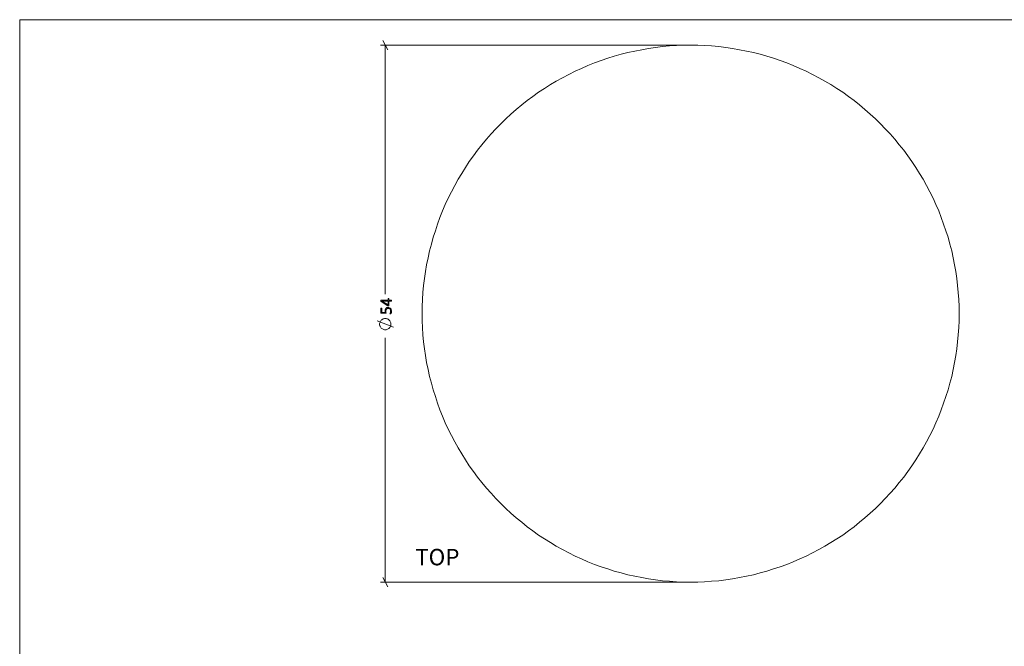
# Model space of a CAD drawing. Units: inches. Extents: x 3 to 201, y 3 to 129.
# Drawn here: x 3 to 102, y 66 to 129 of the extents above; entities that cross this region are included whole.
import ezdxf

# ---------------------------------------------------------------- set-up
doc = ezdxf.new("R2010")
doc.units = ezdxf.units.IN
doc.header["$MEASUREMENT"] = 0
doc.layers.add('Layer 1', color=7, linetype='Continuous')

msp = doc.modelspace()

# ---------------------------------------------------------------- hatches: boundary and pattern name
at = {"layer": 'Layer 1', "true_color": 0x808080}
h = msp.add_hatch(color=8, dxfattribs=at)
h.dxf.hatch_style = 2
edge = h.paths.add_edge_path()
edge.add_spline(control_points=[(40.066, 100.969), (40.078, 100.969), (40.089, 100.966), (40.096, 100.961), (40.104, 100.956), (40.108, 100.948), (40.108, 100.939), (40.108, 100.939), (40.108, 100.805), (40.108, 100.805), (40.108, 100.805), (40.347, 100.805), (40.347, 100.805), (40.35, 100.805), (40.353, 100.804), (40.356, 100.803), (40.358, 100.801), (40.36, 100.798), (40.362, 100.794), (40.364, 100.791), (40.365, 100.786), (40.366, 100.779), (40.367, 100.773), (40.368, 100.765), (40.368, 100.755), (40.368, 100.746), (40.367, 100.738), (40.366, 100.732), (40.365, 100.726), (40.364, 100.721), (40.362, 100.717), (40.36, 100.713), (40.358, 100.711), (40.356, 100.709), (40.353, 100.708), (40.35, 100.707), (40.347, 100.707), (40.347, 100.707), (40.108, 100.707), (40.108, 100.707), (40.108, 100.707), (40.108, 100.255), (40.108, 100.255), (40.108, 100.25), (40.108, 100.246), (40.106, 100.242), (40.105, 100.238), (40.102, 100.235), (40.099, 100.232), (40.096, 100.229), (40.092, 100.226), (40.086, 100.225), (40.081, 100.224), (40.074, 100.223), (40.066, 100.223), (40.059, 100.223), (40.053, 100.223), (40.047, 100.224), (40.042, 100.224), (40.037, 100.225), (40.032, 100.227), (40.027, 100.228), (40.022, 100.23), (40.017, 100.232), (40.013, 100.235), (40.008, 100.238), (40.002, 100.241), (40.002, 100.241), (39.328, 100.649), (39.328, 100.649), (39.324, 100.651), (39.321, 100.655), (39.318, 100.659), (39.315, 100.663), (39.312, 100.668), (39.31, 100.674), (39.308, 100.681), (39.307, 100.688), (39.306, 100.697), (39.305, 100.705), (39.305, 100.716), (39.305, 100.727), (39.305, 100.739), (39.306, 100.751), (39.307, 100.76), (39.308, 100.77), (39.309, 100.778), (39.311, 100.785), (39.313, 100.791), (39.316, 100.796), (39.319, 100.8), (39.322, 100.803), (39.326, 100.805), (39.329, 100.805), (39.329, 100.805), (40.024, 100.805), (40.024, 100.805), (40.024, 100.805), (40.024, 100.939), (40.024, 100.939), (40.024, 100.948), (40.027, 100.955), (40.034, 100.961), (40.041, 100.966), (40.052, 100.969), (40.066, 100.969)], knot_values=[0, 0, 0, 0, 1, 1, 1, 2, 2, 2, 3, 3, 3, 4, 4, 4, 5, 5, 5, 6, 6, 6, 7, 7, 7, 8, 8, 8, 9, 9, 9, 10, 10, 10, 11, 11, 11, 12, 12, 12, 13, 13, 13, 14, 14, 14, 15, 15, 15, 16, 16, 16, 17, 17, 17, 18, 18, 18, 19, 19, 19, 20, 20, 20, 21, 21, 21, 22, 22, 22, 23, 23, 23, 24, 24, 24, 25, 25, 25, 26, 26, 26, 27, 27, 27, 28, 28, 28, 29, 29, 29, 30, 30, 30, 31, 31, 31, 32, 32, 32, 33, 33, 33, 34, 34, 34, 35, 35, 35, 35], degree=3, periodic=1)
edge = h.paths.add_edge_path()
edge.add_spline(control_points=[(40.027, 100.069), (40.083, 100.069), (40.132, 100.06), (40.176, 100.041), (40.219, 100.023), (40.256, 99.997), (40.286, 99.963), (40.315, 99.929), (40.338, 99.889), (40.354, 99.842), (40.369, 99.795), (40.377, 99.744), (40.377, 99.687), (40.377, 99.655), (40.374, 99.624), (40.369, 99.594), (40.364, 99.565), (40.358, 99.539), (40.351, 99.516), (40.344, 99.493), (40.338, 99.475), (40.331, 99.46), (40.324, 99.446), (40.319, 99.437), (40.315, 99.433), (40.312, 99.429), (40.309, 99.427), (40.306, 99.425), (40.304, 99.424), (40.301, 99.423), (40.297, 99.422), (40.294, 99.421), (40.29, 99.42), (40.284, 99.419), (40.279, 99.419), (40.273, 99.419), (40.266, 99.419), (40.26, 99.419), (40.254, 99.419), (40.248, 99.42), (40.243, 99.421), (40.238, 99.422), (40.234, 99.424), (40.231, 99.426), (40.228, 99.428), (40.226, 99.431), (40.224, 99.433), (40.223, 99.436), (40.223, 99.44), (40.223, 99.445), (40.226, 99.454), (40.234, 99.465), (40.241, 99.477), (40.248, 99.493), (40.257, 99.513), (40.265, 99.533), (40.273, 99.558), (40.28, 99.587), (40.287, 99.617), (40.29, 99.652), (40.29, 99.693), (40.29, 99.731), (40.286, 99.767), (40.276, 99.8), (40.267, 99.833), (40.252, 99.862), (40.231, 99.887), (40.21, 99.911), (40.184, 99.93), (40.153, 99.944), (40.121, 99.958), (40.082, 99.965), (40.037, 99.965), (39.999, 99.965), (39.966, 99.959), (39.938, 99.947), (39.909, 99.935), (39.885, 99.917), (39.866, 99.892), (39.847, 99.868), (39.833, 99.837), (39.824, 99.8), (39.815, 99.763), (39.81, 99.719), (39.81, 99.669), (39.81, 99.635), (39.812, 99.606), (39.816, 99.583), (39.819, 99.56), (39.821, 99.539), (39.821, 99.52), (39.821, 99.505), (39.818, 99.495), (39.811, 99.489), (39.804, 99.482), (39.791, 99.479), (39.771, 99.479), (39.771, 99.479), (39.358, 99.479), (39.358, 99.479), (39.343, 99.479), (39.331, 99.483), (39.322, 99.491), (39.314, 99.5), (39.31, 99.511), (39.31, 99.525), (39.31, 99.525), (39.31, 99.974), (39.31, 99.974), (39.31, 99.978), (39.311, 99.982), (39.313, 99.986), (39.315, 99.99), (39.317, 99.993), (39.321, 99.996), (39.325, 99.998), (39.33, 100), (39.335, 100.002), (39.34, 100.003), (39.347, 100.004), (39.354, 100.004), (39.366, 100.004), (39.377, 100.001), (39.386, 99.996), (39.394, 99.991), (39.399, 99.983), (39.399, 99.974), (39.399, 99.974), (39.399, 99.571), (39.399, 99.571), (39.399, 99.571), (39.732, 99.571), (39.732, 99.571), (39.729, 99.59), (39.728, 99.609), (39.727, 99.63), (39.727, 99.65), (39.727, 99.675), (39.727, 99.703), (39.727, 99.765), (39.734, 99.819), (39.749, 99.865), (39.764, 99.911), (39.785, 99.949), (39.811, 99.979), (39.838, 100.009), (39.869, 100.032), (39.906, 100.047), (39.943, 100.061), (39.983, 100.069), (40.027, 100.069)], knot_values=[0, 0, 0, 0, 1, 1, 1, 2, 2, 2, 3, 3, 3, 4, 4, 4, 5, 5, 5, 6, 6, 6, 7, 7, 7, 8, 8, 8, 9, 9, 9, 10, 10, 10, 11, 11, 11, 12, 12, 12, 13, 13, 13, 14, 14, 14, 15, 15, 15, 16, 16, 16, 17, 17, 17, 18, 18, 18, 19, 19, 19, 20, 20, 20, 21, 21, 21, 22, 22, 22, 23, 23, 23, 24, 24, 24, 25, 25, 25, 26, 26, 26, 27, 27, 27, 28, 28, 28, 29, 29, 29, 30, 30, 30, 31, 31, 31, 32, 32, 32, 33, 33, 33, 34, 34, 34, 35, 35, 35, 36, 36, 36, 37, 37, 37, 38, 38, 38, 39, 39, 39, 40, 40, 40, 41, 41, 41, 42, 42, 42, 43, 43, 43, 44, 44, 44, 45, 45, 45, 46, 46, 46, 47, 47, 47, 48, 48, 48, 49, 49, 49, 50, 50, 50, 50], degree=3, periodic=1)
h.paths.add_polyline_path([(39.394, 100.707), (39.394, 100.706), (40.024, 100.327), (40.024, 100.707)])

# ---------------------------------------------------------------- linework, layer by layer
at = {"layer": 'Layer 1', "color": 9, "lineweight": 18, "true_color": 0xc0c0c0}
for points in [[(2.983, 129), (2.983, 2.983)], [(2.983, 129), (200.983, 129)]]:
    msp.add_lwpolyline(points, dxfattribs=at)
at = {"layer": 'Layer 1', "color": 8, "lineweight": 18, "true_color": 0x808080}
for points in [[(40, 125.967), (39.517, 126.917)], [(69.983, 126.45), (39.283, 126.45)], [(39.75, 126.45), (39.75, 101.4)], [(40.567, 98.067), (38.933, 98.717)], [(39.75, 98.95), (39.683, 98.95), (39.6, 98.933), (39.533, 98.917), (39.467, 98.883), (39.4, 98.833), (39.35, 98.783), (39.3, 98.733), (39.267, 98.667), (39.233, 98.6), (39.2, 98.533), (39.183, 98.467), (39.183, 98.383), (39.183, 98.317), (39.2, 98.233), (39.233, 98.167), (39.267, 98.1), (39.3, 98.033), (39.35, 97.983), (39.4, 97.933), (39.467, 97.9), (39.533, 97.867), (39.6, 97.833), (39.683, 97.817), (39.75, 97.817), (39.833, 97.817), (39.9, 97.833), (39.967, 97.867), (40.033, 97.9), (40.1, 97.933), (40.15, 97.983), (40.2, 98.033), (40.25, 98.1), (40.283, 98.167), (40.3, 98.233), (40.317, 98.317), (40.317, 98.383), (40.317, 98.467), (40.3, 98.533), (40.283, 98.6), (40.25, 98.667), (40.2, 98.733), (40.15, 98.783), (40.1, 98.833), (40.033, 98.883), (39.967, 98.917), (39.9, 98.933), (39.833, 98.95), (39.75, 98.95)], [(39.75, 72.45), (39.75, 97.017)], [(69.983, 72.45), (39.283, 72.45)], [(39.517, 72.917), (40, 71.967)]]:
    msp.add_lwpolyline(points, dxfattribs=at)
at = {"layer": 'Layer 1', "color": 7, "lineweight": 18, "true_color": 0xffffff}
msp.add_lwpolyline([(51.367, 118.533), (50.867, 118.033), (50.383, 117.517), (49.917, 116.983), (49.467, 116.433), (49.033, 115.883), (48.617, 115.317), (48.2, 114.733), (47.817, 114.15), (47.433, 113.55), (47.067, 112.95), (46.733, 112.333), (46.4, 111.7), (46.083, 111.067), (45.783, 110.417), (45.517, 109.767), (45.25, 109.117), (45, 108.45), (44.783, 107.783), (44.567, 107.117), (44.383, 106.433), (44.2, 105.75), (44.05, 105.05), (43.9, 104.367), (43.783, 103.667), (43.683, 102.967), (43.6, 102.267), (43.533, 101.567), (43.5, 100.85), (43.467, 100.15), (43.45, 99.45), (43.467, 98.733), (43.5, 98.033), (43.533, 97.317), (43.6, 96.617), (43.683, 95.917), (43.783, 95.217), (43.9, 94.517), (44.05, 93.833), (44.2, 93.133), (44.383, 92.45), (44.567, 91.767), (44.783, 91.1), (45, 90.433), (45.25, 89.767), (45.517, 89.117), (45.783, 88.467), (46.083, 87.817), (46.4, 87.183), (46.733, 86.567), (47.067, 85.95), (47.433, 85.333), (47.817, 84.733), (48.2, 84.15), (48.617, 83.567), (49.033, 83), (49.467, 82.45), (49.917, 81.9), (50.383, 81.383), (50.867, 80.85), (51.367, 80.35), (51.867, 79.85), (52.383, 79.383), (52.917, 78.917), (53.467, 78.467), (54.017, 78.017), (54.583, 77.6), (55.167, 77.183), (55.75, 76.8), (56.35, 76.417), (56.95, 76.067), (57.567, 75.717), (58.2, 75.383), (58.833, 75.067), (59.467, 74.783), (60.117, 74.5), (60.783, 74.233), (61.45, 73.983), (62.117, 73.767), (62.783, 73.55), (63.467, 73.367), (64.15, 73.183), (64.85, 73.033), (65.533, 72.9), (66.233, 72.767), (66.933, 72.667), (67.633, 72.583), (68.333, 72.533), (69.05, 72.483), (69.75, 72.45), (70.45, 72.45), (71.167, 72.45), (71.867, 72.483), (72.567, 72.533), (73.283, 72.583), (73.983, 72.667), (74.683, 72.767), (75.383, 72.9), (76.067, 73.033), (76.767, 73.183), (77.45, 73.367), (78.117, 73.55), (78.8, 73.767), (79.467, 73.983), (80.133, 74.233), (80.783, 74.5), (81.433, 74.783), (82.083, 75.067), (82.717, 75.383), (83.333, 75.717), (83.95, 76.067), (84.567, 76.417), (85.167, 76.8), (85.75, 77.183), (86.333, 77.6), (86.9, 78.017), (87.45, 78.467), (87.983, 78.917), (88.517, 79.383), (89.033, 79.85), (89.55, 80.35), (90.033, 80.85), (90.517, 81.383), (90.983, 81.9), (91.433, 82.45), (91.883, 83), (92.3, 83.567), (92.7, 84.15), (93.1, 84.733), (93.483, 85.333), (93.833, 85.95), (94.183, 86.567), (94.517, 87.183), (94.833, 87.817), (95.117, 88.467), (95.4, 89.117), (95.667, 89.767), (95.9, 90.433), (96.133, 91.1), (96.35, 91.767), (96.533, 92.45), (96.717, 93.133), (96.867, 93.833), (97, 94.517), (97.117, 95.217), (97.217, 95.917), (97.3, 96.617), (97.367, 97.317), (97.417, 98.033), (97.45, 98.733), (97.45, 99.45), (97.45, 100.15), (97.417, 100.85), (97.367, 101.567), (97.3, 102.267), (97.217, 102.967), (97.117, 103.667), (97, 104.367), (96.867, 105.05), (96.717, 105.75), (96.533, 106.433), (96.35, 107.117), (96.133, 107.783), (95.9, 108.45), (95.667, 109.117), (95.4, 109.767), (95.117, 110.417), (94.833, 111.067), (94.517, 111.7), (94.183, 112.333), (93.833, 112.95), (93.483, 113.55), (93.1, 114.15), (92.7, 114.733), (92.3, 115.317), (91.883, 115.883), (91.433, 116.433), (90.983, 116.983), (90.517, 117.517), (90.033, 118.033), (89.55, 118.533), (89.033, 119.033), (88.517, 119.5), (87.983, 119.967), (87.45, 120.433), (86.9, 120.867), (86.333, 121.283), (85.75, 121.7), (85.167, 122.083), (84.567, 122.467), (83.95, 122.817), (83.333, 123.167), (82.717, 123.5), (82.083, 123.817), (81.433, 124.1), (80.783, 124.383), (80.133, 124.65), (79.467, 124.9), (78.8, 125.117), (78.117, 125.333), (77.45, 125.517), (76.767, 125.7), (76.067, 125.85), (75.383, 125.983), (74.683, 126.117), (73.983, 126.217), (73.283, 126.3), (72.567, 126.367), (71.867, 126.4), (71.167, 126.433), (70.45, 126.45), (69.75, 126.433), (69.05, 126.4), (68.333, 126.367), (67.633, 126.3), (66.933, 126.217), (66.233, 126.117), (65.533, 125.983), (64.85, 125.85), (64.15, 125.7), (63.467, 125.517), (62.783, 125.333), (62.117, 125.117), (61.45, 124.9), (60.783, 124.65), (60.117, 124.383), (59.467, 124.1), (58.833, 123.817), (58.2, 123.5), (57.567, 123.167), (56.95, 122.817), (56.35, 122.467), (55.75, 122.083), (55.167, 121.7), (54.583, 121.283), (54.017, 120.867), (53.467, 120.433), (52.917, 119.967), (52.383, 119.5), (51.867, 119.033), (51.367, 118.533)], dxfattribs=at)
at = {"layer": 'Layer 1', "lineweight": 0}
msp.add_lwpolyline([(39.394, 100.707), (39.394, 100.706), (40.024, 100.327), (40.024, 100.707), (39.394, 100.707)], dxfattribs=at)
for points, knots in [([(40.066, 100.969), (40.078, 100.969), (40.089, 100.966), (40.096, 100.961), (40.104, 100.956), (40.108, 100.948), (40.108, 100.939), (40.108, 100.939), (40.108, 100.805), (40.108, 100.805), (40.108, 100.805), (40.347, 100.805), (40.347, 100.805), (40.35, 100.805), (40.353, 100.804), (40.356, 100.803), (40.358, 100.801), (40.36, 100.798), (40.362, 100.794), (40.364, 100.791), (40.365, 100.786), (40.366, 100.779), (40.367, 100.773), (40.368, 100.765), (40.368, 100.755), (40.368, 100.746), (40.367, 100.738), (40.366, 100.732), (40.365, 100.726), (40.364, 100.721), (40.362, 100.717), (40.36, 100.713), (40.358, 100.711), (40.356, 100.709), (40.353, 100.708), (40.35, 100.707), (40.347, 100.707), (40.347, 100.707), (40.108, 100.707), (40.108, 100.707), (40.108, 100.707), (40.108, 100.255), (40.108, 100.255), (40.108, 100.25), (40.108, 100.246), (40.106, 100.242), (40.105, 100.238), (40.102, 100.235), (40.099, 100.232), (40.096, 100.229), (40.092, 100.226), (40.086, 100.225), (40.081, 100.224), (40.074, 100.223), (40.066, 100.223), (40.059, 100.223), (40.053, 100.223), (40.047, 100.224), (40.042, 100.224), (40.037, 100.225), (40.032, 100.227), (40.027, 100.228), (40.022, 100.23), (40.017, 100.232), (40.013, 100.235), (40.008, 100.238), (40.002, 100.241), (40.002, 100.241), (39.328, 100.649), (39.328, 100.649), (39.324, 100.651), (39.321, 100.655), (39.318, 100.659), (39.315, 100.663), (39.312, 100.668), (39.31, 100.674), (39.308, 100.681), (39.307, 100.688), (39.306, 100.697), (39.305, 100.705), (39.305, 100.716), (39.305, 100.727), (39.305, 100.739), (39.306, 100.751), (39.307, 100.76), (39.308, 100.77), (39.309, 100.778), (39.311, 100.785), (39.313, 100.791), (39.316, 100.796), (39.319, 100.8), (39.322, 100.803), (39.326, 100.805), (39.329, 100.805), (39.329, 100.805), (40.024, 100.805), (40.024, 100.805), (40.024, 100.805), (40.024, 100.939), (40.024, 100.939), (40.024, 100.948), (40.027, 100.955), (40.034, 100.961), (40.041, 100.966), (40.052, 100.969), (40.066, 100.969)], [0, 0, 0, 0, 1, 1, 1, 2, 2, 2, 3, 3, 3, 4, 4, 4, 5, 5, 5, 6, 6, 6, 7, 7, 7, 8, 8, 8, 9, 9, 9, 10, 10, 10, 11, 11, 11, 12, 12, 12, 13, 13, 13, 14, 14, 14, 15, 15, 15, 16, 16, 16, 17, 17, 17, 18, 18, 18, 19, 19, 19, 20, 20, 20, 21, 21, 21, 22, 22, 22, 23, 23, 23, 24, 24, 24, 25, 25, 25, 26, 26, 26, 27, 27, 27, 28, 28, 28, 29, 29, 29, 30, 30, 30, 31, 31, 31, 32, 32, 32, 33, 33, 33, 34, 34, 34, 35, 35, 35, 35]), ([(40.027, 100.069), (40.083, 100.069), (40.132, 100.06), (40.176, 100.041), (40.219, 100.023), (40.256, 99.997), (40.286, 99.963), (40.315, 99.929), (40.338, 99.889), (40.354, 99.842), (40.369, 99.795), (40.377, 99.744), (40.377, 99.687), (40.377, 99.655), (40.374, 99.624), (40.369, 99.594), (40.364, 99.565), (40.358, 99.539), (40.351, 99.516), (40.344, 99.493), (40.338, 99.475), (40.331, 99.46), (40.324, 99.446), (40.319, 99.437), (40.315, 99.433), (40.312, 99.429), (40.309, 99.427), (40.306, 99.425), (40.304, 99.424), (40.301, 99.423), (40.297, 99.422), (40.294, 99.421), (40.29, 99.42), (40.284, 99.419), (40.279, 99.419), (40.273, 99.419), (40.266, 99.419), (40.26, 99.419), (40.254, 99.419), (40.248, 99.42), (40.243, 99.421), (40.238, 99.422), (40.234, 99.424), (40.231, 99.426), (40.228, 99.428), (40.226, 99.431), (40.224, 99.433), (40.223, 99.436), (40.223, 99.44), (40.223, 99.445), (40.226, 99.454), (40.234, 99.465), (40.241, 99.477), (40.248, 99.493), (40.257, 99.513), (40.265, 99.533), (40.273, 99.558), (40.28, 99.587), (40.287, 99.617), (40.29, 99.652), (40.29, 99.693), (40.29, 99.731), (40.286, 99.767), (40.276, 99.8), (40.267, 99.833), (40.252, 99.862), (40.231, 99.887), (40.21, 99.911), (40.184, 99.93), (40.153, 99.944), (40.121, 99.958), (40.082, 99.965), (40.037, 99.965), (39.999, 99.965), (39.966, 99.959), (39.938, 99.947), (39.909, 99.935), (39.885, 99.917), (39.866, 99.892), (39.847, 99.868), (39.833, 99.837), (39.824, 99.8), (39.815, 99.763), (39.81, 99.719), (39.81, 99.669), (39.81, 99.635), (39.812, 99.606), (39.816, 99.583), (39.819, 99.56), (39.821, 99.539), (39.821, 99.52), (39.821, 99.505), (39.818, 99.495), (39.811, 99.489), (39.804, 99.482), (39.791, 99.479), (39.771, 99.479), (39.771, 99.479), (39.358, 99.479), (39.358, 99.479), (39.343, 99.479), (39.331, 99.483), (39.322, 99.491), (39.314, 99.5), (39.31, 99.511), (39.31, 99.525), (39.31, 99.525), (39.31, 99.974), (39.31, 99.974), (39.31, 99.978), (39.311, 99.982), (39.313, 99.986), (39.315, 99.99), (39.317, 99.993), (39.321, 99.996), (39.325, 99.998), (39.33, 100), (39.335, 100.002), (39.34, 100.003), (39.347, 100.004), (39.354, 100.004), (39.366, 100.004), (39.377, 100.001), (39.386, 99.996), (39.394, 99.991), (39.399, 99.983), (39.399, 99.974), (39.399, 99.974), (39.399, 99.571), (39.399, 99.571), (39.399, 99.571), (39.732, 99.571), (39.732, 99.571), (39.729, 99.59), (39.728, 99.609), (39.727, 99.63), (39.727, 99.65), (39.727, 99.675), (39.727, 99.703), (39.727, 99.765), (39.734, 99.819), (39.749, 99.865), (39.764, 99.911), (39.785, 99.949), (39.811, 99.979), (39.838, 100.009), (39.869, 100.032), (39.906, 100.047), (39.943, 100.061), (39.983, 100.069), (40.027, 100.069)], [0, 0, 0, 0, 1, 1, 1, 2, 2, 2, 3, 3, 3, 4, 4, 4, 5, 5, 5, 6, 6, 6, 7, 7, 7, 8, 8, 8, 9, 9, 9, 10, 10, 10, 11, 11, 11, 12, 12, 12, 13, 13, 13, 14, 14, 14, 15, 15, 15, 16, 16, 16, 17, 17, 17, 18, 18, 18, 19, 19, 19, 20, 20, 20, 21, 21, 21, 22, 22, 22, 23, 23, 23, 24, 24, 24, 25, 25, 25, 26, 26, 26, 27, 27, 27, 28, 28, 28, 29, 29, 29, 30, 30, 30, 31, 31, 31, 32, 32, 32, 33, 33, 33, 34, 34, 34, 35, 35, 35, 36, 36, 36, 37, 37, 37, 38, 38, 38, 39, 39, 39, 40, 40, 40, 41, 41, 41, 42, 42, 42, 43, 43, 43, 44, 44, 44, 45, 45, 45, 46, 46, 46, 47, 47, 47, 48, 48, 48, 49, 49, 49, 50, 50, 50, 50])]:
    msp.add_open_spline(points, degree=3, knots=knots, dxfattribs=at)

# ---------------------------------------------------------------- texts
at = {"layer": 'Layer 1', "color": 8, "true_color": 0x808080, "insert": (40.363, 97.024), "char_height": 1.18, "attachment_point": 7, "rotation": 90}
msp.add_mtext('\\fCalibri Light|b0|i0|c0|p34;\\W1.00172; ', dxfattribs=at)
at = {"layer": 'Layer 1', "color": 7, "true_color": 0xffffff, "insert": (42.757, 74.135), "char_height": 1.652, "attachment_point": 7}
msp.add_mtext('\\fCalibri|b0|i0|c0|p34;\\W1.0004;TOP', dxfattribs=at)

doc.saveas('drawing.dxf')
